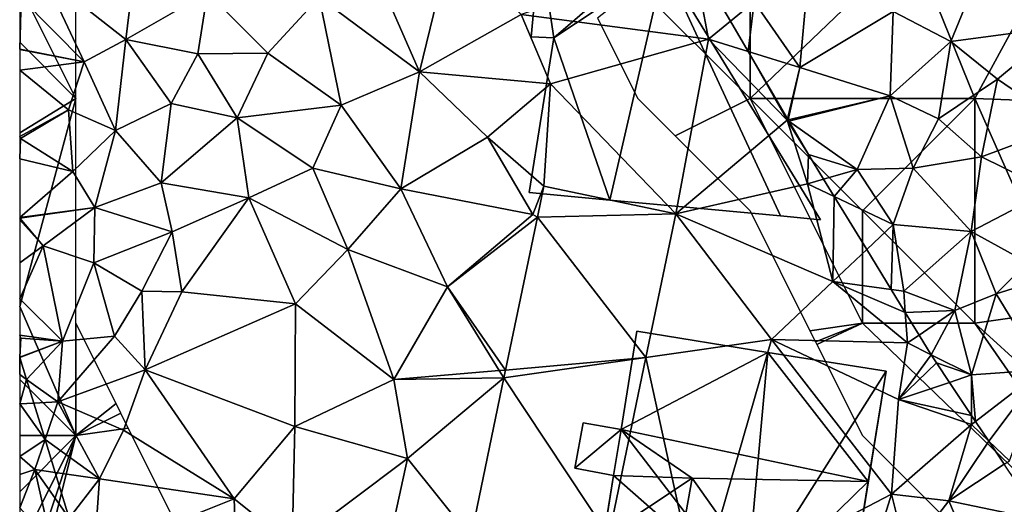
# Model space of a CAD drawing. Extents: x -2000 to -994, y 1000 to 2000.
# Drawn here: x -2000 to -1956, y 1294 to 1316 of the extents above; entities that cross this region are included whole.
import ezdxf

# ---------------------------------------------------------------- set-up
doc = ezdxf.new("R2010")
doc.units = 0
doc.header["$MEASUREMENT"] = 0
for name, color, linetype in [('Bygninger_LOD2', 1, 'Continuous'), ('Skov', 109, 'Continuous'), ('Terraen', 33, 'Continuous'), ('Terraen_skov', 33, 'Continuous'), ('Terraen_vej', 33, 'Continuous')]:
    doc.layers.add(name, color=color, linetype=linetype)

# ---------------------------------------------------------------- blocks, each defined once
blk = doc.blocks.new('1km_6226_571_Flyttet_X-573000m_Y-6225000m_ACAD_1_FMEBLOCK15')
at = {"layer": 'Terraen_vej', "color": 251, "true_color": 0x555555}
for points in [[(-7.967, 28.073, 72.101), (-13.841, 29.296, 72.037), (-14.126, 27.926, 72.026)], [(-14.126, 27.926, 72.026), (-9.296, 21.682, 72.073), (-7.967, 28.073, 72.101)], [(-14.126, 27.926, 72.026), (-15.542, 21.12, 71.968), (-9.296, 21.682, 72.073)], [(-15.613, 20.776, 71.965), (-9.296, 21.682, 72.073), (-15.542, 21.12, 71.968)], [(-15.613, 20.776, 71.965), (-10.952, 13.724, 72.037), (-9.296, 21.682, 72.073)], [(-17.091, 13.676, 71.905), (-10.952, 13.724, 72.037), (-15.613, 20.776, 71.965)]]:
    blk.add_polyline3d(points, close=True, dxfattribs=at)
blk = doc.blocks.new('1km_6226_571_Flyttet_X-573000m_Y-6225000m_ACAD_1_FMEBLOCK70')
at = {"layer": 'Terraen_skov', "color": 92, "true_color": 0x00cc00}
for points in [[(-27.78, 1.37, 72.04), (-27.3, 6.79, 71.77), (-29.82, 4.29, 72.05)], [(-27.78, 1.37, 72.04), (-23.63, 3.86, 71.78), (-27.3, 6.79, 71.77)], [(-23.63, 3.86, 71.78), (-21.06, 2.53, 71.8), (-19.41, 6.6, 71.6)], [(-16.19, 3.18, 71.53), (-19.41, 6.6, 71.6), (-21.06, 2.53, 71.8)], [(-32.533, 6.268, 72.18), (-30.874, 3.433, 72.18), (-29.82, 4.29, 72.05)], [(-62.5, 4.538, 71.954), (-62.5, 2.188, 71.921), (-62.438, 4.476, 71.955)], [(-30.874, 3.433, 72.18), (-30.087, 2.09, 72.187), (-29.82, 4.29, 72.05)], [(-30.087, 2.09, 72.187), (-27.78, 1.37, 72.04), (-29.82, 4.29, 72.05)], [(-23.77, 0.12, 71.88), (-23.63, 3.86, 71.78), (-27.78, 1.37, 72.04)], [(-23.77, 0.12, 71.88), (-21.06, 2.53, 71.8), (-23.63, 3.86, 71.78)], [(-18.99, 0.85, 71.78), (-16.19, 3.18, 71.53), (-21.06, 2.53, 71.8)], [(-18.99, 0.85, 71.78), (-15.96, -1.2, 71.67), (-16.19, 3.18, 71.53)], [(-21.62, -0.91, 71.83), (-21.06, 2.53, 71.8), (-23.77, 0.12, 71.88)], [(-21.62, -0.91, 71.83), (-18.99, 0.85, 71.78), (-21.06, 2.53, 71.8)], [(-30.087, 2.09, 72.187), (-28.336, -0.902, 72.147), (-27.78, 1.37, 72.04)], [(-28.336, -0.902, 72.147), (-28.307, -0.95, 72.147), (-27.78, 1.37, 72.04)], [(-28.307, -0.95, 72.147), (-23.77, 0.12, 71.88), (-27.78, 1.37, 72.04)], [(-19.7, -2.6, 71.78), (-18.99, 0.85, 71.78), (-21.62, -0.91, 71.83)], [(-19.7, -2.6, 71.78), (-15.96, -1.2, 71.67), (-18.99, 0.85, 71.78)], [(-28.268, -1.018, 72.147), (-23.77, 0.12, 71.88), (-28.307, -0.95, 72.147)], [(-28.268, -1.018, 72.147), (-25.23, -3.16, 72.03), (-23.77, 0.12, 71.88)], [(-25.23, -3.16, 72.03), (-22.74, -3.1, 71.91), (-23.77, 0.12, 71.88)], [(-22.74, -3.1, 71.91), (-21.62, -0.91, 71.83), (-23.77, 0.12, 71.88)], [(-28.268, -1.018, 72.147), (-27.4, -2.5, 72.167), (-25.23, -3.16, 72.03)], [(-22.74, -3.1, 71.91), (-19.7, -2.6, 71.78), (-21.62, -0.91, 71.83)], [(-19.7, -2.6, 71.78), (-16.66, -4.1, 71.71), (-15.96, -1.2, 71.67)], [(-25.23, -3.16, 72.03), (-27.4, -2.5, 72.167), (-26.729, -3.594, 72.179)], [(-20.16, -5.92, 71.85), (-19.7, -2.6, 71.78), (-22.74, -3.1, 71.91)], [(-20.16, -5.92, 71.85), (-16.66, -4.1, 71.71), (-19.7, -2.6, 71.78)], [(-26.729, -3.594, 72.179), (-26.257, -4.362, 72.182), (-25.23, -3.16, 72.03)], [(-26.257, -4.362, 72.182), (-23.63, -5.61, 72.03), (-25.23, -3.16, 72.03)], [(-23.63, -5.61, 72.03), (-22.74, -3.1, 71.91), (-25.23, -3.16, 72.03)], [(-20.16, -5.92, 71.85), (-22.74, -3.1, 71.91), (-23.63, -5.61, 72.03)], [(-26.257, -4.362, 72.182), (-24.81, -6.72, 72.004), (-23.63, -5.61, 72.03)], [(-17.66, -7.3, 71.74), (-16.66, -4.1, 71.71), (-20.16, -5.92, 71.85)], [(-23.721, -8.494, 72.036), (-23.63, -5.61, 72.03), (-24.81, -6.72, 72.004)], [(-23.721, -8.494, 72.036), (-23.16, -8.57, 72.05), (-23.63, -5.61, 72.03)], [(-23.16, -8.57, 72.05), (-20.16, -5.92, 71.85), (-23.63, -5.61, 72.03)], [(-23.16, -8.57, 72.05), (-20.89, -9.44, 71.96), (-20.16, -5.92, 71.85)], [(-19.05, -8.69, 71.73), (-20.16, -5.92, 71.85), (-20.89, -9.44, 71.96)], [(-19.05, -8.69, 71.73), (-17.66, -7.3, 71.74), (-20.16, -5.92, 71.85)], [(-19.05, -8.69, 71.73), (-15.54, -7.6, 72.15), (-17.66, -7.3, 71.74)], [(-19.05, -8.69, 71.73), (-16.99, -12.08, 71.6), (-15.54, -7.6, 72.15)], [(-23.09, -9.522, 72.054), (-23.16, -8.57, 72.05), (-23.721, -8.494, 72.036)], [(-20.89, -9.44, 71.96), (-23.16, -8.57, 72.05), (-23.09, -9.522, 72.054)], [(-20.14, -12.3, 71.88), (-19.05, -8.69, 71.73), (-20.89, -9.44, 71.96)], [(-20.14, -12.3, 71.88), (-16.99, -12.08, 71.6), (-19.05, -8.69, 71.73)], [(-22.474, -10.526, 72.035), (-20.89, -9.44, 71.96), (-23.09, -9.522, 72.054)], [(-21.933, -11.407, 71.993), (-20.89, -9.44, 71.96), (-22.474, -10.526, 72.035)], [(-21.933, -11.407, 71.993), (-20.14, -12.3, 71.88), (-20.89, -9.44, 71.96)], [(-62.496, -11.525, 71.545), (-62.5, -11.513, 71.545), (-62.5, -11.526, 71.545)], [(-62.196, -12.502, 71.722), (-62.496, -11.525, 71.545), (-62.5, -12.284, 71.657)], [(-62.5, -12.284, 71.657), (-62.496, -11.525, 71.545), (-62.5, -11.526, 71.545)], [(-20.14, -12.3, 71.88), (-21.933, -11.407, 71.993), (-21.71, -11.77, 71.966)], [(-21.131, -12.632, 71.898), (-20.14, -12.3, 71.88), (-21.71, -11.77, 71.966)], [(-19.963, -14.374, 71.911), (-16.99, -12.08, 71.6), (-20.14, -12.3, 71.88)], [(-19.381, -15.242, 71.88), (-16.99, -12.08, 71.6), (-19.963, -14.374, 71.911)], [(-19.381, -15.242, 71.88), (-18.46, -16.13, 71.82), (-16.99, -12.08, 71.6)], [(-62.5, -12.284, 71.657), (-62.5, -13.592, 71.785), (-62.196, -12.502, 71.722)], [(-62.196, -12.502, 71.722), (-62.5, -13.592, 71.785), (-61.87, -13.558, 71.872)], [(-20.14, -14.11, 71.921), (-20.14, -12.3, 71.88), (-21.131, -12.632, 71.898)], [(-19.963, -14.374, 71.911), (-20.14, -12.3, 71.88), (-20.14, -14.11, 71.921)], [(-61.87, -13.558, 71.872), (-62.5, -13.592, 71.785), (-61.372, -15.173, 71.825)], [(-62.5, -13.592, 71.785), (-62.5, -15.935, 71.62), (-61.372, -15.173, 71.825)], [(-61.372, -15.173, 71.825), (-62.5, -15.935, 71.62), (-61.83, -16.51, 71.67)], [(-61.372, -15.173, 71.825), (-61.83, -16.51, 71.67), (-60.92, -16.639, 71.698)], [(-19.381, -15.242, 71.88), (-18.686, -16.278, 71.814), (-18.46, -16.13, 71.82)], [(-62.5, -15.935, 71.62), (-62.5, -16.732, 71.693), (-61.83, -16.51, 71.67)], [(-62.5, -16.732, 71.693), (-62.5, -18.215, 71.69), (-61.83, -16.51, 71.67)], [(-62.5, -18.215, 71.69), (-61.1, -19.74, 71.74), (-61.83, -16.51, 71.67)], [(-60.92, -16.639, 71.698), (-61.83, -16.51, 71.67), (-60.292, -18.68, 71.748)], [(-61.83, -16.51, 71.67), (-61.1, -19.74, 71.74), (-60.292, -18.68, 71.748)]]:
    blk.add_polyline3d(points, close=True, dxfattribs=at)
blk = doc.blocks.new('1km_6226_571_Flyttet_X-573000m_Y-6225000m_ACAD_1_FMEBLOCK119')
at = {"layer": 'Terraen', "color": 9, "true_color": 0xbbbbbb}
for points in [[(-49.17, 11.315, 72.01), (-44.71, 7.985, 71.94), (-47.18, 13.655, 71.98)], [(-43.3, 13.765, 72.04), (-47.18, 13.655, 71.98), (-44.71, 7.985, 71.94)], [(-43.3, 13.765, 72.04), (-44.71, 7.985, 71.94), (-40.18, 10.535, 72.24)], [(-57.77, 9.425, 71.85), (-57.34, 12.975, 71.96), (-61.45, 12.325, 72.02)], [(-57.77, 9.425, 71.85), (-54.14, 11.515, 71.97), (-57.34, 12.975, 71.96)], [(-32.533, 13.073, 72.18), (-40.18, 10.535, 72.24), (-31.85, 9.445, 72.3)], [(-32.533, 13.073, 72.18), (-31.85, 9.445, 72.3), (-30.874, 10.238, 72.18)], [(-62.438, 11.281, 71.955), (-59.63, 8.435, 72.04), (-61.45, 12.325, 72.02)], [(-59.63, 8.435, 72.04), (-57.77, 9.425, 71.85), (-61.45, 12.325, 72.02)], [(-57.77, 9.425, 71.85), (-54.58, 8.785, 71.98), (-54.14, 11.515, 71.97)], [(-51.46, 8.815, 71.96), (-54.14, 11.515, 71.97), (-54.58, 8.785, 71.98)], [(-51.46, 8.815, 71.96), (-49.17, 11.315, 72.01), (-54.14, 11.515, 71.97)], [(-62.5, 8.993, 71.921), (-59.63, 8.435, 72.04), (-62.438, 11.281, 71.955)], [(-48.2, 6.505, 71.89), (-49.17, 11.315, 72.01), (-51.46, 8.815, 71.96)], [(-48.2, 6.505, 71.89), (-44.71, 7.985, 71.94), (-49.17, 11.315, 72.01)], [(-40.18, 10.535, 72.24), (-44.71, 7.985, 71.94), (-38.88, 7.455, 72.15)], [(-31.85, 9.445, 72.3), (-40.18, 10.535, 72.24), (-38.88, 7.455, 72.15)], [(-30.874, 10.238, 72.18), (-31.85, 9.445, 72.3), (-30.087, 8.895, 72.187)], [(-58.23, 5.375, 71.78), (-57.77, 9.425, 71.85), (-59.63, 8.435, 72.04)], [(-58.23, 5.375, 71.78), (-55.76, 6.575, 71.84), (-57.77, 9.425, 71.85)], [(-55.76, 6.575, 71.84), (-54.58, 8.785, 71.98), (-57.77, 9.425, 71.85)], [(-33.303, 1.674, 72.101), (-31.85, 9.445, 72.3), (-38.88, 7.455, 72.15)], [(-33.303, 1.674, 72.101), (-28.35, 5.845, 72.15), (-31.85, 9.445, 72.3)], [(-30.087, 8.895, 72.187), (-31.85, 9.445, 72.3), (-28.35, 5.845, 72.15)], [(-62.5, 8.993, 71.921), (-62.5, 8.983, 71.921), (-59.63, 8.435, 72.04)], [(-62.5, 8.983, 71.921), (-62.5, 8.061, 71.84), (-59.63, 8.435, 72.04)], [(-52.83, 5.935, 71.85), (-54.58, 8.785, 71.98), (-55.76, 6.575, 71.84)], [(-52.83, 5.935, 71.85), (-51.46, 8.815, 71.96), (-54.58, 8.785, 71.98)], [(-48.2, 6.505, 71.89), (-51.46, 8.815, 71.96), (-52.83, 5.935, 71.85)], [(-30.087, 8.895, 72.187), (-28.35, 5.845, 72.15), (-28.336, 5.903, 72.147)], [(-62.5, 8.061, 71.84), (-60.33, 6.295, 71.81), (-59.63, 8.435, 72.04)], [(-60.33, 6.295, 71.81), (-58.23, 5.375, 71.78), (-59.63, 8.435, 72.04)], [(-62.5, 8.061, 71.84), (-62.5, 5.109, 71.693), (-60.33, 6.295, 71.81)], [(-45.54, 2.785, 71.93), (-44.71, 7.985, 71.94), (-48.2, 6.505, 71.89)], [(-45.54, 2.785, 71.93), (-41.68, 5.085, 71.97), (-44.71, 7.985, 71.94)], [(-44.71, 7.985, 71.94), (-41.68, 5.085, 71.97), (-38.88, 7.455, 72.15)], [(-39.177, 2.896, 72.037), (-38.88, 7.455, 72.15), (-41.68, 5.085, 71.97)], [(-39.177, 2.896, 72.037), (-33.303, 1.674, 72.101), (-38.88, 7.455, 72.15)], [(-58.23, 5.375, 71.78), (-56.2, 3.055, 71.83), (-55.76, 6.575, 71.84)], [(-52.83, 5.935, 71.85), (-55.76, 6.575, 71.84), (-56.2, 3.055, 71.83)], [(-62.5, 5.109, 71.693), (-62.47, 5.025, 71.69), (-60.33, 6.295, 71.81)], [(-62.47, 5.025, 71.69), (-60.14, 3.555, 72), (-60.33, 6.295, 71.81)], [(-60.14, 3.555, 72), (-58.23, 5.375, 71.78), (-60.33, 6.295, 71.81)], [(-48.2, 6.505, 71.89), (-52.83, 5.935, 71.85), (-49.45, 3.705, 71.89)], [(-45.54, 2.785, 71.93), (-48.2, 6.505, 71.89), (-49.45, 3.705, 71.89)], [(-52.83, 5.935, 71.85), (-56.2, 3.055, 71.83), (-52.3, 2.385, 71.84)], [(-49.45, 3.705, 71.89), (-52.83, 5.935, 71.85), (-52.3, 2.385, 71.84)], [(-33.303, 1.674, 72.101), (-27.44, 3.005, 72.25), (-28.35, 5.845, 72.15)], [(-28.336, 5.903, 72.147), (-28.35, 5.845, 72.15), (-28.307, 5.855, 72.147)], [(-28.268, 5.787, 72.147), (-28.307, 5.855, 72.147), (-28.35, 5.845, 72.15)], [(-27.4, 4.305, 72.167), (-28.268, 5.787, 72.147), (-28.35, 5.845, 72.15)], [(-27.4, 4.305, 72.167), (-28.35, 5.845, 72.15), (-27.44, 3.005, 72.25)], [(-59.16, 1.955, 72.05), (-58.23, 5.375, 71.78), (-60.14, 3.555, 72)], [(-59.16, 1.955, 72.05), (-56.2, 3.055, 71.83), (-58.23, 5.375, 71.78)], [(-62.5, 5.109, 71.693), (-62.5, 5.022, 71.69), (-62.47, 5.025, 71.69)], [(-62.5, 5.022, 71.69), (-62.5, 5, 71.691), (-62.47, 5.025, 71.69)], [(-62.5, 5, 71.691), (-62.5, 4.119, 71.792), (-62.47, 5.025, 71.69)], [(-62.5, 4.119, 71.792), (-60.14, 3.555, 72), (-62.47, 5.025, 71.69)], [(-45.54, 2.785, 71.93), (-39.67, 1.635, 72), (-41.68, 5.085, 71.97)], [(-39.177, 2.896, 72.037), (-41.68, 5.085, 71.97), (-39.67, 1.635, 72)], [(-62.5, 4.119, 71.792), (-62.5, 1.508, 71.706), (-60.14, 3.555, 72)], [(-26.729, 3.211, 72.179), (-27.4, 4.305, 72.167), (-27.44, 3.005, 72.25)], [(-62.5, 1.508, 71.706), (-59.16, 1.955, 72.05), (-60.14, 3.555, 72)], [(-47.9, 0.085, 71.84), (-49.45, 3.705, 71.89), (-52.3, 2.385, 71.84)], [(-47.9, 0.085, 71.84), (-45.54, 2.785, 71.93), (-49.45, 3.705, 71.89)], [(-26.729, 3.211, 72.179), (-27.44, 3.005, 72.25), (-26.257, 2.443, 72.182)], [(-59.16, 1.955, 72.05), (-55.71, 0.865, 71.83), (-56.2, 3.055, 71.83)], [(-56.2, 3.055, 71.83), (-55.71, 0.865, 71.83), (-52.3, 2.385, 71.84)], [(-43.47, -1.575, 71.82), (-45.54, 2.785, 71.93), (-47.9, 0.085, 71.84)], [(-43.47, -1.575, 71.82), (-39.67, 1.635, 72), (-45.54, 2.785, 71.93)], [(-39.177, 2.896, 72.037), (-39.67, 1.635, 72), (-39.462, 1.526, 72.026)], [(-33.303, 1.674, 72.101), (-26.32, -1.335, 71.97), (-27.44, 3.005, 72.25)], [(-26.257, 2.443, 72.182), (-27.44, 3.005, 72.25), (-26.32, -1.335, 71.97)], [(-55.29, -1.795, 71.77), (-52.3, 2.385, 71.84), (-55.71, 0.865, 71.83)], [(-50.22, -2.335, 71.78), (-52.3, 2.385, 71.84), (-55.29, -1.795, 71.77)], [(-50.22, -2.335, 71.78), (-47.9, 0.085, 71.84), (-52.3, 2.385, 71.84)], [(-26.257, 2.443, 72.182), (-26.32, -1.335, 71.97), (-24.81, 0.085, 72.004)], [(-62.5, 1.508, 71.706), (-62.5, 1.472, 71.705), (-59.16, 1.955, 72.05)], [(-62.5, 1.472, 71.705), (-61.46, 0.245, 71.54), (-59.16, 1.955, 72.05)], [(-61.46, 0.245, 71.54), (-59.2, -0.515, 71.66), (-59.16, 1.955, 72.05)], [(-59.2, -0.515, 71.66), (-55.71, 0.865, 71.83), (-59.16, 1.955, 72.05)], [(-62.5, 1.472, 71.705), (-62.5, 1.409, 71.693), (-61.46, 0.245, 71.54)], [(-62.5, 1.409, 71.693), (-62.5, -0.515, 71.588), (-61.46, 0.245, 71.54)], [(-39.462, 1.526, 72.026), (-39.67, 1.635, 72), (-43.47, -1.575, 71.82)], [(-39.462, 1.526, 72.026), (-43.47, -1.575, 71.82), (-40.878, -5.28, 71.968)], [(-33.303, 1.674, 72.101), (-34.633, -4.717, 72.073), (-29.04, -3.915, 71.93)], [(-33.303, 1.674, 72.101), (-29.04, -3.915, 71.93), (-26.32, -1.335, 71.97)], [(-57.06, -1.775, 72.36), (-55.71, 0.865, 71.83), (-59.2, -0.515, 71.66)], [(-57.06, -1.775, 72.36), (-55.29, -1.795, 71.77), (-55.71, 0.865, 71.83)], [(-62.5, -2.115, 71.633), (-60.6, -3.995, 71.64), (-61.46, 0.245, 71.54)], [(-62.5, -2.115, 71.633), (-61.46, 0.245, 71.54), (-62.5, -0.515, 71.588)], [(-60.6, -3.995, 71.64), (-59.2, -0.515, 71.66), (-61.46, 0.245, 71.54)], [(-45.85, -5.705, 71.83), (-47.9, 0.085, 71.84), (-50.22, -2.335, 71.78)], [(-45.85, -5.705, 71.83), (-43.47, -1.575, 71.82), (-47.9, 0.085, 71.84)], [(-23.721, -1.689, 72.036), (-24.81, 0.085, 72.004), (-26.32, -1.335, 71.97)], [(-60.6, -3.995, 71.64), (-58.28, -3.775, 71.87), (-59.2, -0.515, 71.66)], [(-57.06, -1.775, 72.36), (-59.2, -0.515, 71.66), (-58.28, -3.775, 71.87)], [(-41.16, -5.305, 71.85), (-43.47, -1.575, 71.82), (-45.85, -5.705, 71.83)], [(-40.878, -5.28, 71.968), (-43.47, -1.575, 71.82), (-41.16, -5.305, 71.85)], [(-29.04, -3.915, 71.93), (-22.99, -4.075, 72.06), (-26.32, -1.335, 71.97)], [(-23.09, -2.717, 72.054), (-23.721, -1.689, 72.036), (-26.32, -1.335, 71.97)], [(-23.09, -2.717, 72.054), (-26.32, -1.335, 71.97), (-22.99, -4.075, 72.06)], [(-62.5, -3.729, 71.554), (-60.6, -3.995, 71.64), (-62.5, -2.115, 71.633)], [(-57.06, -1.775, 72.36), (-58.28, -3.775, 71.87), (-56.91, -5.265, 71.84)], [(-57.06, -1.775, 72.36), (-56.91, -5.265, 71.84), (-55.29, -1.795, 71.77)], [(-50.22, -2.335, 71.78), (-55.29, -1.795, 71.77), (-56.91, -5.265, 71.84)], [(-50.22, -2.335, 71.78), (-56.91, -5.265, 71.84), (-50.26, -7.795, 71.82)], [(-45.85, -5.705, 71.83), (-50.22, -2.335, 71.78), (-50.26, -7.795, 71.82)], [(-22.474, -3.721, 72.035), (-23.09, -2.717, 72.054), (-22.99, -4.075, 72.06)], [(-62.5, -3.729, 71.554), (-62.45, -3.865, 71.55), (-60.6, -3.995, 71.64)], [(-62.5, -3.854, 71.55), (-62.45, -3.865, 71.55), (-62.5, -3.729, 71.554)], [(-62.5, -3.941, 71.547), (-62.45, -3.865, 71.55), (-62.5, -3.854, 71.55)], [(-62.5, -4.708, 71.545), (-60.6, -3.995, 71.64), (-62.45, -3.865, 71.55)], [(-62.5, -3.941, 71.547), (-62.5, -4.708, 71.545), (-62.45, -3.865, 71.55)], [(-60.6, -3.995, 71.64), (-60.8, -6.695, 72.02), (-58.28, -3.775, 71.87)], [(-60.8, -6.695, 72.02), (-56.91, -5.265, 71.84), (-58.28, -3.775, 71.87)], [(-34.633, -4.717, 72.073), (-32.33, -15.295, 71.87), (-29.04, -3.915, 71.93)], [(-29.04, -3.915, 71.93), (-32.33, -15.295, 71.87), (-23.71, -10.805, 71.75)], [(-29.04, -3.915, 71.93), (-23.39, -6.585, 71.94), (-22.99, -4.075, 72.06)], [(-29.04, -3.915, 71.93), (-23.71, -10.805, 71.75), (-23.39, -6.585, 71.94)], [(-22.474, -3.721, 72.035), (-22.99, -4.075, 72.06), (-21.933, -4.602, 71.993)], [(-62.5, -4.708, 71.545), (-62.496, -4.72, 71.545), (-60.6, -3.995, 71.64)], [(-62.196, -5.697, 71.722), (-60.6, -3.995, 71.64), (-62.496, -4.72, 71.545)], [(-62.196, -5.697, 71.722), (-60.8, -6.695, 72.02), (-60.6, -3.995, 71.64)], [(-22.99, -4.075, 72.06), (-23.39, -6.585, 71.94), (-21.933, -4.602, 71.993)], [(-34.633, -4.717, 72.073), (-36.288, -12.675, 72.037), (-32.33, -15.295, 71.87)], [(-23.39, -6.585, 71.94), (-21.71, -4.965, 71.966), (-21.933, -4.602, 71.993)], [(-21.131, -5.827, 71.898), (-21.71, -4.965, 71.966), (-23.39, -6.585, 71.94)], [(-57.88, -7.955, 71.91), (-56.91, -5.265, 71.84), (-60.8, -6.695, 72.02)], [(-57.88, -7.955, 71.91), (-52.96, -11.005, 71.8), (-56.91, -5.265, 71.84)], [(-52.96, -11.005, 71.8), (-50.26, -7.795, 71.82), (-56.91, -5.265, 71.84)], [(-40.95, -5.623, 71.965), (-41.16, -5.305, 71.85), (-45.85, -5.705, 71.83)], [(-40.95, -5.623, 71.965), (-45.85, -5.705, 71.83), (-45.25, -9.215, 71.85)], [(-42.427, -12.724, 71.905), (-40.95, -5.623, 71.965), (-45.25, -9.215, 71.85)], [(-40.95, -5.623, 71.965), (-40.878, -5.28, 71.968), (-41.16, -5.305, 71.85)], [(-61.87, -6.753, 71.872), (-60.8, -6.695, 72.02), (-62.196, -5.697, 71.722)], [(-45.25, -9.215, 71.85), (-45.85, -5.705, 71.83), (-50.26, -7.795, 71.82)], [(-20.14, -7.305, 71.921), (-21.131, -5.827, 71.898), (-23.39, -6.585, 71.94)], [(-61.87, -6.753, 71.872), (-61.372, -8.368, 71.825), (-60.8, -6.695, 72.02)], [(-61.372, -8.368, 71.825), (-58.95, -10.115, 71.76), (-60.8, -6.695, 72.02)], [(-57.88, -7.955, 71.91), (-60.8, -6.695, 72.02), (-58.95, -10.115, 71.76)], [(-23.71, -10.805, 71.75), (-20.14, -7.705, 71.93), (-23.39, -6.585, 71.94)], [(-20.14, -7.305, 71.921), (-23.39, -6.585, 71.94), (-20.14, -7.705, 71.93)], [(-19.963, -7.569, 71.911), (-20.14, -7.305, 71.921), (-20.14, -7.705, 71.93)], [(-52.96, -11.005, 71.8), (-50.38, -13.065, 71.78), (-50.26, -7.795, 71.82)], [(-45.25, -9.215, 71.85), (-50.26, -7.795, 71.82), (-50.38, -13.065, 71.78)], [(-21.15, -11.095, 71.75), (-20.14, -7.705, 71.93), (-23.71, -10.805, 71.75)], [(-19.381, -8.437, 71.88), (-20.14, -7.705, 71.93), (-21.15, -11.095, 71.75)], [(-19.381, -8.437, 71.88), (-19.963, -7.569, 71.911), (-20.14, -7.705, 71.93)], [(-57.88, -7.955, 71.91), (-58.95, -10.115, 71.76), (-52.96, -11.005, 71.8)], [(-61.372, -8.368, 71.825), (-60.92, -9.834, 71.698), (-58.95, -10.115, 71.76)], [(-19.381, -8.437, 71.88), (-21.15, -11.095, 71.75), (-18.686, -9.473, 71.814)], [(-46.26, -13.905, 71.86), (-45.25, -9.215, 71.85), (-50.38, -13.065, 71.78)], [(-42.427, -12.724, 71.905), (-45.25, -9.215, 71.85), (-46.26, -13.905, 71.86)], [(-18.686, -9.473, 71.814), (-21.15, -11.095, 71.75), (-17.017, -11.96, 71.769)], [(-60.92, -9.834, 71.698), (-60.292, -11.875, 71.748), (-58.95, -10.115, 71.76)], [(-59.18, -13.505, 71.49), (-58.95, -10.115, 71.76), (-60.292, -11.875, 71.748)], [(-52.96, -11.005, 71.8), (-58.95, -10.115, 71.76), (-59.18, -13.505, 71.49)], [(-25.17, -15.495, 72.38), (-23.71, -10.805, 71.75), (-32.33, -15.295, 71.87)], [(-23.03, -13.525, 71.77), (-23.71, -10.805, 71.75), (-25.17, -15.495, 72.38)], [(-21.15, -11.095, 71.75), (-23.71, -10.805, 71.75), (-23.03, -13.525, 71.77)], [(-52.96, -11.005, 71.8), (-59.18, -13.505, 71.49), (-52.77, -16.225, 71.76)], [(-52.96, -11.005, 71.8), (-52.77, -16.225, 71.76), (-50.38, -13.065, 71.78)], [(-21.15, -11.095, 71.75), (-23.03, -13.525, 71.77), (-20.03, -13.755, 71.78)], [(-17.017, -11.96, 71.769), (-21.15, -11.095, 71.75), (-20.03, -13.755, 71.78)]]:
    blk.add_polyline3d(points, close=True, dxfattribs=at)
blk = doc.blocks.new('1km_6226_571_Flyttet_X-573000m_Y-6225000m_ACAD_1_FMEBLOCK166')
at = {"layer": 'Skov', "color": 107, "true_color": 0x3b7449}
for points in [[(-497.5, -182.5, 71.936), (-497.5, -177.5, 72.044), (-500, -182.5, 84.11), (-497.5, -187.5, 71.827)], [(-460.28, -180.6, 85.73), (-457.5, -187.5, 76.993), (-453.4, -179.97, 71.573)], [(-457.5, -187.5, 76.993), (-452.48, -187.7, 72.733), (-453.4, -179.97, 71.573)], [(-460.28, -180.6, 85.73), (-467.5, -182.5, 72.047), (-467.5, -187.5, 72.208)], [(-460.28, -180.6, 85.73), (-467.5, -187.5, 72.208), (-457.5, -187.5, 76.993)], [(-500, -185, 83.967), (-497.5, -187.5, 71.827), (-500, -182.5, 84.11)], [(-474.286, -183.929, 72.122), (-472.5, -187.5, 72.155), (-470.833, -189.167, 72.174), (-467.5, -187.5, 72.208), (-472.5, -182.5, 72.139)], [(-472.5, -182.5, 72.139), (-467.5, -187.5, 72.208), (-467.5, -182.5, 72.047)], [(-497.5, -187.5, 71.827), (-500, -185, 83.967), (-500, -189.03, 77.054)], [(-497.5, -187.5, 71.827), (-500, -189.03, 77.054), (-500, -192.9, 76.962), (-500, -196.76, 76.869)], [(-497.5, -187.5, 71.827), (-500, -196.76, 76.869), (-497.5, -202.5, 71.902), (-497.5, -197.5, 71.877), (-497.5, -192.5, 71.852)], [(-464.833, -197.833, 72.056), (-462.5, -197.5, 72.068), (-467.5, -187.5, 72.208), (-470.833, -189.167, 72.174), (-467.5, -192.5, 72.122)], [(-457.5, -187.5, 76.993), (-467.5, -187.5, 72.208), (-462.5, -192.5, 72.218)], [(-467.5, -187.5, 72.208), (-462.5, -197.5, 72.068), (-462.5, -192.5, 72.218)], [(-457.5, -187.5, 76.993), (-462.5, -192.5, 72.218), (-457.5, -197.5, 78.555)], [(-457.5, -187.5, 76.993), (-457.5, -197.5, 78.555), (-453.35, -196.9, 71.945)], [(-457.5, -187.5, 76.993), (-453.35, -196.9, 71.945), (-452.48, -187.7, 72.733)], [(-457.5, -197.5, 78.555), (-462.5, -192.5, 72.218), (-462.5, -197.5, 72.068)], [(-500, -200, 83.232), (-497.5, -202.5, 71.902), (-500, -196.76, 76.869)], [(-447.59, -206.51, 77.745), (-453.35, -196.9, 71.945), (-457.5, -197.5, 78.555)], [(-497.5, -197.5, 71.877), (-497.5, -202.5, 71.902), (-495.714, -201.071, 71.919)], [(-464.833, -197.833, 72.056), (-464.583, -198.333, 72.052), (-462.5, -197.5, 72.068)], [(-464.527, -198.446, 72.054), (-462.5, -197.5, 72.068), (-464.583, -198.333, 72.052)], [(-464.527, -198.446, 72.054), (-462.5, -202.5, 71.949), (-457.5, -207.5, 71.784), (-454.989, -212.521, 71.653), (-447.34, -212.1, 71.624), (-462.5, -197.5, 72.068)], [(-447.34, -212.1, 71.624), (-457.5, -197.5, 78.555), (-462.5, -197.5, 72.068)], [(-447.34, -212.1, 71.624), (-447.59, -206.51, 77.745), (-457.5, -197.5, 78.555)], [(-500, -200, 83.232), (-500, -202.5, 83.232), (-497.5, -202.5, 71.902)], [(-495.714, -201.071, 71.919), (-497.5, -202.5, 71.902), (-495.5, -201.5, 71.922)], [(-495.167, -202.167, 71.913), (-495.5, -201.5, 71.922), (-497.5, -202.5, 71.902)], [(-492.5, -209.5, 71.848), (-492.5, -207.5, 71.864), (-495.167, -202.167, 71.913), (-497.5, -202.5, 71.902), (-500, -212.5, 71.793)], [(-500, -205, 82.97), (-497.5, -202.5, 71.902), (-500, -202.5, 83.232)], [(-500, -210, 84.853), (-497.5, -202.5, 71.902), (-500, -207.5, 84.821)], [(-500, -207.5, 84.821), (-497.5, -202.5, 71.902), (-500, -205, 82.97)], [(-500, -212.5, 71.793), (-497.5, -202.5, 71.902), (-500, -210, 84.853)]]:
    blk.add_polyline3d(points, close=True, dxfattribs=at)
blk = doc.blocks.new('building_23871')
at = {"layer": 'Bygninger_LOD2', "color": 16, "true_color": 0x7e0000}
for points in [[(-4.865, 2.645, 79.47), (-4.165, 7.015, 75.86), (-4.165, 7.015, 71.98), (-4.865, 2.645, 71.79)], [(-4.165, 7.015, 75.86), (1.665, 6.075, 75.78), (-4.865, 2.645, 79.47)], [(-4.865, 2.645, 71.79), (-4.165, 7.015, 71.98), (1.665, 6.075, 71.97)], [(1.665, 6.075, 75.78), (1.665, 6.075, 71.97), (-4.165, 7.015, 71.98)], [(-4.165, 7.015, 71.98), (-4.165, 7.015, 75.86), (1.665, 6.075, 75.78)], [(-4.865, 2.645, 79.47), (1.665, 6.075, 75.78), (6.135, 0.335, 79.76)], [(1.665, 6.075, 71.97), (0.705, -4.595, 71.84), (-4.865, 2.645, 71.79)], [(1.665, 6.075, 71.97), (6.925, 5.235, 71.92), (0.705, -4.595, 71.84)], [(1.665, 6.075, 75.78), (6.925, 5.235, 75.71), (6.135, 0.335, 79.76)], [(1.665, 6.075, 75.78), (6.925, 5.235, 75.71), (1.665, 6.075, 71.97)], [(6.925, 5.235, 75.71), (6.925, 5.235, 71.92), (1.665, 6.075, 71.97)], [(6.925, 5.235, 71.92), (4.955, -7.015, 72.22), (0.705, -4.595, 71.84)], [(4.955, -7.015, 72.22), (5.285, -4.975, 75.28), (6.925, 5.235, 71.92)], [(5.285, -4.975, 75.28), (6.925, 5.235, 75.71), (6.925, 5.235, 71.92)], [(6.135, 0.335, 79.76), (6.925, 5.235, 75.71), (5.285, -4.975, 75.28)], [(-6.925, 0.925, 78.4), (-6.555, 2.945, 80.11), (-6.555, 2.945, 71.94), (-6.925, 0.925, 71.92)], [(-6.925, 0.925, 78.4), (-6.555, 2.945, 80.11), (-4.865, 2.645, 80.1)], [(-4.865, 2.645, 71.79), (-6.925, 0.925, 71.92), (-6.555, 2.945, 71.94)], [(-5.195, 0.605, 78.38), (-6.925, 0.925, 78.4), (-4.865, 2.645, 80.1)], [(-6.925, 0.925, 71.92), (-4.865, 2.645, 71.79), (-5.195, 0.605, 71.86)], [(-4.865, 2.645, 79.47), (-4.865, 2.645, 71.79), (-6.555, 2.945, 71.94)], [(-6.555, 2.945, 80.11), (-4.865, 2.645, 79.47), (-6.555, 2.945, 71.94)], [(-4.865, 2.645, 80.1), (-4.865, 2.645, 79.47), (-6.555, 2.945, 80.11)], [(-1.695, 0.475, 78.77), (-5.195, 0.605, 78.38), (-4.865, 2.645, 80.1)], [(-5.195, 0.605, 71.86), (-4.865, 2.645, 71.79), (0.705, -4.595, 71.84)], [(6.135, 0.335, 79.76), (-4.865, 2.645, 79.47), (-4.865, 2.645, 80.1)], [(6.135, 0.335, 79.76), (-1.695, 0.475, 78.77), (-4.865, 2.645, 80.1)], [(-5.195, 0.605, 78.38), (-6.925, 0.925, 78.4), (-6.925, 0.925, 71.92), (-5.195, 0.605, 71.86)], [(-5.635, -2.125, 76.07), (-5.865, -3.545, 71.93), (-5.195, 0.605, 71.86)], [(0.705, -4.595, 71.84), (-5.865, -3.545, 71.93), (-5.195, 0.605, 71.86)], [(-1.695, 0.475, 78.77), (-2.515, -4.075, 78.88), (-5.865, -3.545, 76.13), (-5.635, -2.125, 76.07)], [(-5.195, 0.605, 71.86), (-5.195, 0.605, 78.38), (-5.635, -2.125, 76.07)], [(-1.695, 0.475, 78.77), (-5.635, -2.125, 76.07), (-5.195, 0.605, 78.38)], [(-1.695, 0.475, 78.77), (1.565, -4.135, 75.44), (0.705, -4.595, 76.11), (-2.515, -4.075, 78.88)], [(6.135, 0.335, 79.76), (1.565, -4.135, 75.44), (-1.695, 0.475, 78.77)], [(5.285, -4.975, 75.28), (1.565, -4.135, 75.44), (6.135, 0.335, 79.76)], [(-5.865, -3.545, 76.13), (-5.865, -3.545, 71.93), (-5.635, -2.125, 76.07)], [(0.705, -4.595, 75.49), (0.705, -4.595, 71.84), (-5.865, -3.545, 71.93)], [(-5.865, -3.545, 76.13), (0.705, -4.595, 75.49), (-5.865, -3.545, 71.93)], [(-2.515, -4.075, 78.88), (0.705, -4.595, 75.49), (-5.865, -3.545, 76.13)], [(0.705, -4.595, 76.11), (0.705, -4.595, 75.49), (-2.515, -4.075, 78.88)], [(0.435, -6.285, 75.5), (1.565, -4.135, 75.44), (4.955, -7.015, 75.3)], [(0.705, -4.595, 75.49), (1.565, -4.135, 75.44), (0.435, -6.285, 75.5)], [(0.705, -4.595, 75.49), (1.565, -4.135, 75.44), (0.705, -4.595, 76.11)], [(1.565, -4.135, 75.44), (5.285, -4.975, 75.28), (4.955, -7.015, 75.3)], [(4.955, -7.015, 72.22), (0.435, -6.285, 72.22), (0.705, -4.595, 71.84)], [(0.705, -4.595, 71.84), (0.435, -6.285, 72.22), (0.435, -6.285, 75.5), (0.705, -4.595, 75.49)], [(4.955, -7.015, 75.3), (5.285, -4.975, 75.28), (4.955, -7.015, 72.22)], [(0.435, -6.285, 72.22), (4.955, -7.015, 72.22), (4.955, -7.015, 75.3), (0.435, -6.285, 75.5)]]:
    blk.add_3dface(points, dxfattribs=at)
blk = doc.blocks.new('building_195273')
at = {"layer": 'Bygninger_LOD2', "color": 16, "true_color": 0x7e0000}
for points in [[(-6.565, 7.125, 74.88), (-3.775, 7.955, 74.81), (-5.935, 4.015, 74.89)], [(-3.775, 7.955, 72.3), (-5.935, 4.015, 72.22), (-6.565, 7.125, 72.23)], [(-3.775, 7.955, 74.81), (-3.775, 7.955, 72.3), (-6.565, 7.125, 72.23)], [(-6.565, 7.125, 72.23), (-6.565, 7.125, 74.88), (-3.775, 7.955, 74.81)], [(-5.935, 4.015, 74.89), (-3.775, 7.955, 74.81), (-1.485, 5.275, 74.74)], [(-0.785, 3.765, 72.3), (-5.935, 4.015, 72.22), (-3.775, 7.955, 72.3)], [(-3.775, 7.955, 74.81), (-2.855, 8.235, 74.79), (-1.485, 5.275, 74.74)], [(-2.855, 8.235, 72.29), (-0.785, 3.765, 72.3), (-3.775, 7.955, 72.3)], [(-3.775, 7.955, 74.81), (-2.855, 8.235, 74.79), (-3.775, 7.955, 72.3)], [(-2.855, 8.235, 74.79), (-2.855, 8.235, 72.29), (-3.775, 7.955, 72.3)], [(-2.855, 8.235, 74.79), (-2.855, 8.235, 72.29), (-1.485, 5.275, 74.74)], [(-1.485, 5.275, 74.74), (-2.855, 8.235, 72.29), (-0.785, 3.765, 72.3)], [(-5.935, 4.015, 74.89), (-6.565, 7.125, 74.88), (-6.565, 7.125, 72.23), (-5.935, 4.015, 72.22)], [(-0.785, 3.765, 74.93), (-5.935, 4.015, 74.89), (-1.485, 5.275, 74.74)], [(-0.785, 3.765, 72.3), (-0.785, 3.765, 74.93), (-1.485, 5.275, 74.74)], [(-6.315, -0.095, 75.47), (-5.935, 4.015, 74.89), (-5.935, 4.015, 72.22), (-6.315, -0.095, 72.14)], [(-6.315, -0.095, 72.14), (-5.935, 4.015, 72.22), (-5.305, -0.145, 72.15)], [(-5.935, 4.015, 74.89), (-5.305, -0.145, 75.47), (-6.315, -0.095, 75.47)], [(-5.305, -0.145, 72.15), (-5.935, 4.015, 72.22), (-0.785, 3.765, 72.3)], [(-0.785, 3.765, 74.93), (-5.305, -0.145, 75.47), (-5.935, 4.015, 74.89)], [(-5.305, -0.145, 72.15), (-0.785, 3.765, 72.3), (-0.395, 3.125, 72.22)], [(-0.785, 3.765, 74.93), (-0.395, 3.125, 75.01), (-5.305, -0.145, 75.47)], [(-0.395, 3.125, 72.22), (-0.785, 3.765, 74.93), (-0.395, 3.125, 75.01)], [(-0.395, 3.125, 72.22), (-0.785, 3.765, 72.3), (-0.785, 3.765, 74.93)], [(-5.305, -0.145, 72.15), (-0.395, 3.125, 72.22), (-2.815, -7.355, 72.03)], [(-5.305, -0.145, 75.47), (-0.395, 3.125, 75.01), (-2.815, -7.355, 76.38)], [(-2.815, -7.355, 72.03), (-0.395, 3.125, 72.22), (4.775, -8.065, 72.01)], [(-2.815, -7.355, 76.38), (-0.395, 3.125, 75.01), (4.775, -8.065, 76.42)], [(4.775, -8.065, 72.01), (-0.395, 3.125, 72.22), (6.565, -8.235, 72.1)], [(6.565, -8.235, 76.42), (6.565, -8.235, 72.1), (-0.395, 3.125, 75.01)], [(6.565, -8.235, 72.1), (-0.395, 3.125, 72.22), (-0.395, 3.125, 75.01)], [(4.775, -8.065, 76.42), (-0.395, 3.125, 75.01), (6.565, -8.235, 76.42)], [(-6.405, -7.015, 76.37), (-5.305, -0.145, 75.47), (-5.305, -0.145, 72.15), (-6.405, -7.015, 71.99)], [(-6.405, -7.015, 71.99), (-5.305, -0.145, 72.15), (-2.815, -7.355, 72.03)], [(-6.405, -7.015, 76.37), (-5.305, -0.145, 75.47), (-2.815, -7.355, 76.38)], [(-5.305, -0.145, 75.47), (-6.315, -0.095, 75.47), (-6.315, -0.095, 72.14), (-5.305, -0.145, 72.15)], [(-6.405, -7.015, 76.37), (-2.815, -7.355, 72.03), (-2.815, -7.355, 76.38)], [(-6.405, -7.015, 76.37), (-6.405, -7.015, 71.99), (-2.815, -7.355, 72.03)], [(-2.815, -7.355, 76.38), (-2.815, -7.355, 72.03), (4.775, -8.065, 72.01)], [(4.775, -8.065, 76.42), (-2.815, -7.355, 76.38), (4.775, -8.065, 72.01)], [(4.775, -8.065, 76.42), (4.775, -8.065, 72.01), (6.565, -8.235, 72.1)], [(4.775, -8.065, 76.42), (6.565, -8.235, 72.1), (6.565, -8.235, 76.42)]]:
    blk.add_3dface(points, dxfattribs=at)

msp = doc.modelspace()

# ---------------------------------------------------------------- block references
at = {"layer": 'Bygninger_LOD2', "color": 16, "true_color": 0x7e0000}
for name, p in [('building_195273', (-1970.925, 1315.335)), ('building_23871', (-1968.375, 1295.125))]:
    msp.add_blockref(name, p, dxfattribs=at)
at = {"layer": 'Skov', "color": 107, "true_color": 0x3b7449}
msp.add_blockref('1km_6226_571_Flyttet_X-573000m_Y-6225000m_ACAD_1_FMEBLOCK166', (-1500, 1500), dxfattribs=at)
at = {"layer": 'Terraen', "color": 9, "true_color": 0xbbbbbb}
msp.add_blockref('1km_6226_571_Flyttet_X-573000m_Y-6225000m_ACAD_1_FMEBLOCK119', (-1937.5, 1305.695), dxfattribs=at)
at = {"layer": 'Terraen_skov', "color": 92, "true_color": 0x00cc00}
msp.add_blockref('1km_6226_571_Flyttet_X-573000m_Y-6225000m_ACAD_1_FMEBLOCK70', (-1937.5, 1312.5), dxfattribs=at)
at = {"layer": 'Terraen_vej', "color": 251, "true_color": 0x555555}
msp.add_blockref('1km_6226_571_Flyttet_X-573000m_Y-6225000m_ACAD_1_FMEBLOCK15', (-1962.836, 1279.296), dxfattribs=at)

doc.saveas('drawing.dxf')
